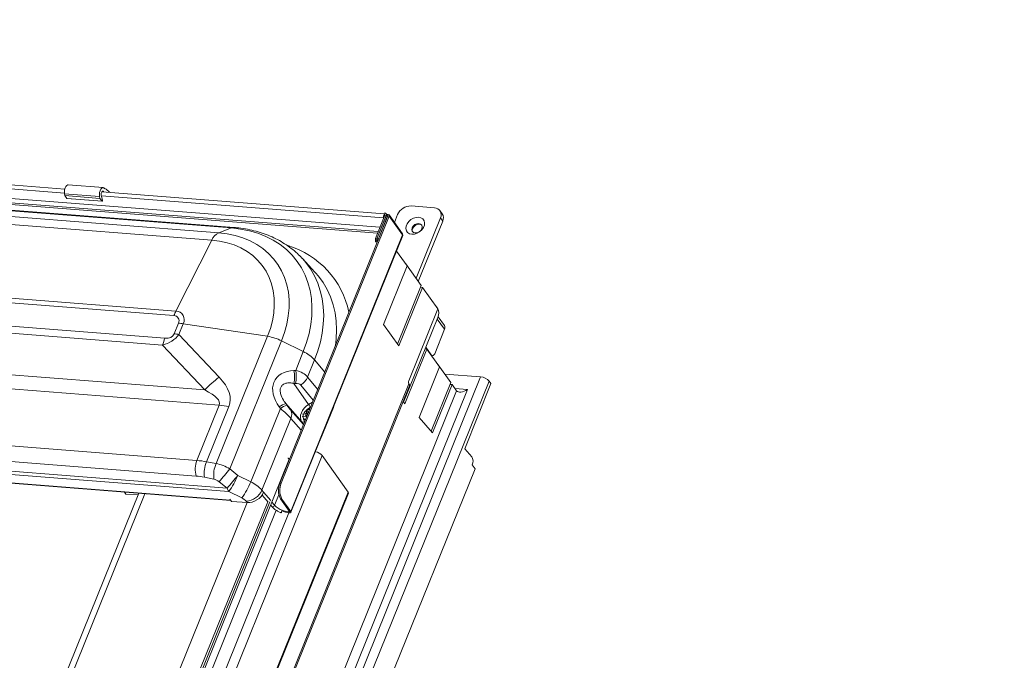
# Model space of a CAD drawing. Units: millimetres. Extents: x -23272466 to 44913, y -22484634 to 188.
# Drawn here: x -23269934 to -23269887, y -22484451 to -22484421 of the extents above; entities that cross this region are included whole.
import ezdxf

# ---------------------------------------------------------------- set-up
doc = ezdxf.new("R2010")
doc.units = ezdxf.units.MM
doc.layers.get('0').update_dxf_attribs({"lineweight": 20})
doc.layers.add('KEYLITE SHEET', color=7, linetype='Continuous')
doc.styles.get("Standard").update_dxf_attribs({"font": 'arial.ttf'})

msp = doc.modelspace()

# ---------------------------------------------------------------- linework, layer by layer
at = {"color": 152, "linetype": 'Continuous', "lineweight": 13, "true_color": 0x2776bb}
for p, q in [((-23269987.963, -22484424.725), (-23269916.736, -22484430.285)), ((-23269916.815, -22484430.482), (-23269987.396, -22484424.973)), ((-23269987.471, -22484425.041), (-23269916.844, -22484430.554)), ((-23269983.325, -22484425.93), (-23269924.315, -22484430.536)), ((-23269923.717, -22484430.313), (-23269982.728, -22484425.707)), ((-23269923.587, -22484430.294), (-23269982.598, -22484425.688)), ((-23269924.646, -22484430.886), (-23269983.656, -22484426.279)), ((-23269951.511, -22484427.117), (-23269931.567, -22484428.674)), ((-23269931.557, -22484428.485), (-23269951.501, -22484426.928)), ((-23269931.562, -22484428.706), (-23269929.915, -22484428.835)), ((-23269931.562, -22484428.706), (-23269931.545, -22484428.795)), ((-23269929.752, -22484428.42), (-23269931.399, -22484428.291)), ((-23269916.529, -22484429.658), (-23269929.818, -22484428.62)), ((-23269929.8, -22484428.596), (-23269929.731, -22484428.601)), ((-23269929.731, -22484428.601), (-23269929.712, -22484428.629)), ((-23269929.457, -22484428.639), (-23269929.449, -22484428.649)), ((-23269931.545, -22484428.795), (-23269929.898, -22484428.923)), ((-23269931.449, -22484428.929), (-23269931.545, -22484428.795)), ((-23269931.449, -22484428.929), (-23269929.802, -22484429.057)), ((-23269931.444, -22484428.932), (-23269929.797, -22484429.061)), ((-23269929.915, -22484428.835), (-23269929.898, -22484428.923)), ((-23269929.802, -22484429.057), (-23269929.898, -22484428.923)), ((-23269929.785, -22484429.03), (-23269929.837, -22484428.764)), ((-23269929.828, -22484428.81), (-23269916.565, -22484429.845)), ((-23269985.337, -22484429.613), (-23269926.327, -22484434.22)), ((-23269916.536, -22484429.673), (-23269916.51, -22484429.611)), ((-23269914.171, -22484429.365), (-23269915.269, -22484429.28)), ((-23269913.809, -22484429.647), (-23269913.915, -22484429.498)), ((-23269926.421, -22484434.427), (-23269985.431, -22484429.82)), ((-23269916.368, -22484429.751), (-23269921.441, -22484442.308)), ((-23269916.304, -22484429.756), (-23269921.377, -22484442.313)), ((-23269916.508, -22484429.721), (-23269916.949, -22484430.814)), ((-23269916.444, -22484429.726), (-23269916.885, -22484430.819)), ((-23269916.441, -22484429.745), (-23269916.876, -22484430.82)), ((-23269916.377, -22484429.75), (-23269916.812, -22484430.825)), ((-23269916.554, -22484429.835), (-23269916.565, -22484429.845)), ((-23269916.563, -22484429.857), (-23269916.565, -22484429.845)), ((-23269916.536, -22484429.673), (-23269916.531, -22484429.679)), ((-23269916.531, -22484429.679), (-23269916.506, -22484429.715)), ((-23269916.508, -22484429.721), (-23269916.444, -22484429.726)), ((-23269916.406, -22484429.702), (-23269916.449, -22484429.643)), ((-23269916.444, -22484429.726), (-23269916.437, -22484429.735)), ((-23269916.377, -22484429.75), (-23269916.441, -22484429.745)), ((-23269916.371, -22484429.758), (-23269916.377, -22484429.75)), ((-23269916.304, -22484429.756), (-23269916.368, -22484429.751)), ((-23269915.679, -22484430.584), (-23269916.307, -22484429.704)), ((-23269915.676, -22484430.636), (-23269916.304, -22484429.756)), ((-23269915.906, -22484429.687), (-23269916.055, -22484430.057)), ((-23269915.038, -22484432.678), (-23269913.893, -22484429.845)), ((-23269914.932, -22484432.827), (-23269913.787, -22484429.993)), ((-23269913.787, -22484429.993), (-23269913.893, -22484429.845)), ((-23269924.315, -22484430.536), (-23269923.717, -22484430.313)), ((-23269985.869, -22484430.886), (-23269926.844, -22484435.494)), ((-23269924.646, -22484430.886), (-23269926.327, -22484434.22)), ((-23269915.676, -22484430.636), (-23269920.928, -22484443.637)), ((-23269920.919, -22484443.676), (-23269915.664, -22484430.668)), ((-23269916.949, -22484430.814), (-23269916.945, -22484430.969)), ((-23269916.885, -22484430.819), (-23269916.949, -22484430.814)), ((-23269916.883, -22484430.895), (-23269916.947, -22484430.89)), ((-23269916.881, -22484430.974), (-23269916.945, -22484430.969)), ((-23269916.885, -22484430.819), (-23269916.881, -22484430.974)), ((-23269916.883, -22484430.895), (-23269916.874, -22484430.892)), ((-23269916.881, -22484430.974), (-23269916.881, -22484430.973)), ((-23269916.876, -22484430.82), (-23269916.812, -22484430.825)), ((-23269916.876, -22484430.82), (-23269916.874, -22484430.895)), ((-23269916.874, -22484430.895), (-23269916.832, -22484430.899)), ((-23269916.812, -22484430.825), (-23269916.811, -22484430.847)), ((-23269926.956, -22484435.82), (-23269985.981, -22484431.213)), ((-23269915.463, -22484432.099), (-23269915.96, -22484431.402)), ((-23269920.4, -22484431.734), (-23269920.384, -22484431.751)), ((-23269919.795, -22484432.386), (-23269920.384, -22484431.751)), ((-23269919.765, -22484432.419), (-23269919.795, -22484432.386)), ((-23269916.574, -22484434.848), (-23269915.463, -22484432.099)), ((-23269915.519, -22484432.003), (-23269915.533, -22484432.002)), ((-23269915.519, -22484432.003), (-23269915.524, -22484432.015)), ((-23269914.798, -22484433.014), (-23269915.519, -22484432.003)), ((-23269989.05, -22484432.921), (-23269924.976, -22484437.923)), ((-23269915.913, -22484435.775), (-23269914.798, -22484433.014)), ((-23269914.742, -22484433.11), (-23269915.853, -22484435.86)), ((-23269914.742, -22484433.11), (-23269914.834, -22484433.103)), ((-23269914.021, -22484434.122), (-23269914.742, -22484433.11)), ((-23269924.293, -22484438.646), (-23269990.179, -22484433.503)), ((-23269915.382, -22484437.492), (-23269914.021, -22484434.122)), ((-23269914.076, -22484434.026), (-23269914.09, -22484434.025)), ((-23269914.076, -22484434.026), (-23269914.081, -22484434.037)), ((-23269914.034, -22484434.085), (-23269914.076, -22484434.026)), ((-23269915.34, -22484437.811), (-23269914.014, -22484434.53)), ((-23269914.04, -22484434.593), (-23269913.698, -22484435.072)), ((-23269913.709, -22484434.899), (-23269914, -22484434.491)), ((-23269926.413, -22484435.29), (-23269926.21, -22484434.789)), ((-23269925.981, -22484434.815), (-23269926.184, -22484435.317)), ((-23269922.02, -22484435.407), (-23269925.981, -22484434.815)), ((-23269915.853, -22484435.86), (-23269916.574, -22484434.848)), ((-23269914.164, -22484436.225), (-23269913.698, -22484435.072)), ((-23269926.184, -22484435.317), (-23269924.294, -22484437.323)), ((-23269924.437, -22484441.39), (-23269922.02, -22484435.407)), ((-23269921.363, -22484435.618), (-23269923.795, -22484441.638)), ((-23269921.363, -22484435.618), (-23269920.34, -22484436.127)), ((-23269991.228, -22484436.099), (-23269925.342, -22484441.242)), ((-23269924.976, -22484437.923), (-23269926.956, -22484435.82)), ((-23269915.569, -22484438.58), (-23269914.53, -22484436.008)), ((-23269914.609, -22484436.002), (-23269914.53, -22484436.008)), ((-23269914.577, -22484435.924), (-23269914.321, -22484436.284)), ((-23269914.53, -22484436.008), (-23269913.936, -22484436.841)), ((-23269920.695, -22484437.006), (-23269920.34, -22484436.127)), ((-23269919.813, -22484436.517), (-23269920.137, -22484437.319)), ((-23269919.333, -22484437.089), (-23269919.813, -22484436.517)), ((-23269914.334, -22484436.283), (-23269914.321, -22484436.284)), ((-23269914.31, -22484436.316), (-23269914.266, -22484436.32)), ((-23269925.377, -22484441.977), (-23269991.262, -22484436.834)), ((-23269920.777, -22484437.01), (-23269920.695, -22484437.006)), ((-23269913.936, -22484436.841), (-23269914.897, -22484439.22)), ((-23269914.005, -22484436.744), (-23269913.992, -22484436.745)), ((-23269913.996, -22484436.756), (-23269913.992, -22484436.745)), ((-23269913.992, -22484436.745), (-23269913.398, -22484437.577)), ((-23269992.422, -22484437.196), (-23269923.92, -22484442.543)), ((-23269923.846, -22484442.697), (-23269992.348, -22484437.35)), ((-23269912.004, -22484437.312), (-23269946.902, -22484523.693)), ((-23269920.137, -22484437.319), (-23269919.661, -22484437.902)), ((-23269912.004, -22484437.312), (-23269913.68, -22484437.181)), ((-23269923.76, -22484443.105), (-23269991.828, -22484437.792)), ((-23269991.8, -22484437.81), (-23269923.747, -22484443.122)), ((-23269915.376, -22484437.64), (-23269948.815, -22484520.41)), ((-23269948.779, -22484520.476), (-23269915.352, -22484437.739)), ((-23269947.017, -22484523.044), (-23269912.62, -22484437.905)), ((-23269911.602, -22484437.512), (-23269946.5, -22484523.893)), ((-23269920.699, -22484437.617), (-23269920.781, -22484437.622)), ((-23269920.781, -22484437.622), (-23269920.089, -22484438.611)), ((-23269919.874, -22484438.412), (-23269920.458, -22484437.697)), ((-23269915.352, -22484437.81), (-23269915.629, -22484438.495)), ((-23269915.38, -22484437.808), (-23269915.34, -22484437.811)), ((-23269915.366, -22484437.773), (-23269915.34, -22484437.811)), ((-23269913.398, -22484437.577), (-23269914.324, -22484439.871)), ((-23269914.259, -22484439.945), (-23269913.342, -22484437.673)), ((-23269913.433, -22484437.666), (-23269913.342, -22484437.673)), ((-23269913.342, -22484437.673), (-23269913.13, -22484437.971)), ((-23269912.62, -22484437.905), (-23269913.21, -22484437.859)), ((-23269912.752, -22484440.688), (-23269911.517, -22484437.631)), ((-23269911.517, -22484437.631), (-23269911.602, -22484437.512)), ((-23269913.13, -22484437.971), (-23269947.311, -22484522.578)), ((-23269925.342, -22484441.242), (-23269924.293, -22484438.646)), ((-23269923.835, -22484438.698), (-23269924.887, -22484441.303)), ((-23269922.812, -22484442.247), (-23269921.418, -22484438.797)), ((-23269921.418, -22484438.797), (-23269921.47, -22484438.726)), ((-23269921.163, -22484438.567), (-23269921.112, -22484438.638)), ((-23269921.163, -22484438.567), (-23269920.415, -22484439.418)), ((-23269920.932, -22484438.87), (-23269920.337, -22484439.558)), ((-23269920.183, -22484438.864), (-23269920.186, -22484438.996)), ((-23269920.171, -22484438.862), (-23269920.183, -22484438.864)), ((-23269920.183, -22484438.864), (-23269920.182, -22484438.865)), ((-23269920.101, -22484438.998), (-23269920.172, -22484438.865)), ((-23269920.091, -22484438.853), (-23269920.15, -22484438.86)), ((-23269920.089, -22484438.611), (-23269919.915, -22484438.504)), ((-23269920.059, -22484438.887), (-23269920.058, -22484438.853)), ((-23269919.993, -22484438.723), (-23269920.013, -22484438.735)), ((-23269919.529, -22484440.244), (-23269918.924, -22484438.745)), ((-23269918.924, -22484438.745), (-23269918.926, -22484438.743)), ((-23269915.648, -22484438.47), (-23269915.569, -22484438.58)), ((-23269920.922, -22484439.262), (-23269922.285, -22484442.636)), ((-23269920.437, -22484439.823), (-23269920.922, -22484439.262)), ((-23269920.39, -22484439.174), (-23269920.244, -22484439.156)), ((-23269920.24, -22484439.049), (-23269920.37, -22484439.064)), ((-23269920.192, -22484439.195), (-23269920.244, -22484439.156)), ((-23269920.24, -22484439.049), (-23269920.186, -22484438.996)), ((-23269920.172, -22484439.165), (-23269920.24, -22484439.049)), ((-23269920.199, -22484439.19), (-23269920.181, -22484439.188)), ((-23269920.192, -22484439.195), (-23269920.192, -22484439.216)), ((-23269920.186, -22484439.201), (-23269920.192, -22484439.195)), ((-23269920.186, -22484438.996), (-23269920.137, -22484439.08)), ((-23269920.119, -22484439.035), (-23269920.136, -22484439.048)), ((-23269914.897, -22484439.22), (-23269914.259, -22484439.945)), ((-23269920.336, -22484439.544), (-23269920.415, -22484439.418)), ((-23269920.287, -22484439.414), (-23269920.278, -22484439.429)), ((-23269919.532, -22484440.243), (-23269919.529, -22484440.244)), ((-23269912.421, -22484441.064), (-23269912.752, -22484440.688)), ((-23269951.098, -22484515.68), (-23269921.001, -22484441.184)), ((-23269919.448, -22484441.015), (-23269950.549, -22484517.995)), ((-23269919.448, -22484441.015), (-23269918.226, -22484442.728)), ((-23269912.268, -22484441.628), (-23269944.461, -22484521.314)), ((-23269924.887, -22484441.303), (-23269924.437, -22484441.39)), ((-23269923.795, -22484441.638), (-23269923.423, -22484441.943)), ((-23269912.395, -22484441.449), (-23269912.268, -22484441.628)), ((-23269924.54, -22484442.117), (-23269924.99, -22484442.03)), ((-23269923.423, -22484441.943), (-23269922.812, -22484442.247)), ((-23269923.92, -22484442.543), (-23269924.292, -22484442.238)), ((-23269921.441, -22484442.308), (-23269921.377, -22484442.313)), ((-23269946.819, -22484513.5), (-23269918.226, -22484442.728)), ((-23269946.807, -22484513.559), (-23269918.213, -22484442.784)), ((-23269928.078, -22484442.784), (-23269939.635, -22484471.39)), ((-23269939.295, -22484471.274), (-23269927.793, -22484442.806)), ((-23269928.683, -22484442.818), (-23269928.745, -22484442.732)), ((-23269928.11, -22484442.863), (-23269928.683, -22484442.818)), ((-23269923.235, -22484443.001), (-23269923.846, -22484442.697)), ((-23269922.285, -22484442.636), (-23269922.203, -22484442.734)), ((-23269922.273, -22484442.865), (-23269921.992, -22484443.201)), ((-23269921.87, -22484443.13), (-23269922.203, -22484442.734)), ((-23269921.686, -22484443.349), (-23269921.487, -22484442.856)), ((-23269921.344, -22484443.054), (-23269921.408, -22484443.049)), ((-23269921.408, -22484443.049), (-23269920.992, -22484443.632)), ((-23269921.344, -22484443.054), (-23269920.928, -22484443.637)), ((-23269921.913, -22484443.182), (-23269951.183, -22484515.631)), ((-23269934.471, -22484471.65), (-23269922.986, -22484443.222)), ((-23269933.672, -22484472.044), (-23269922.01, -22484443.178)), ((-23269923.716, -22484443.165), (-23269923.788, -22484443.064)), ((-23269923.785, -22484443.069), (-23269923.785, -22484443.07)), ((-23269923.785, -22484443.07), (-23269923.76, -22484443.105)), ((-23269923.76, -22484443.105), (-23269923.754, -22484443.112)), ((-23269922.969, -22484443.223), (-23269923.716, -22484443.165)), ((-23269922.969, -22484443.223), (-23269923.024, -22484443.157)), ((-23269921.873, -22484443.342), (-23269921.822, -22484443.403)), ((-23269921.686, -22484443.349), (-23269921.814, -22484443.197)), ((-23269921.015, -22484443.697), (-23269950.951, -22484517.795)), ((-23269933.136, -22484472.084), (-23269921.618, -22484443.574)), ((-23269921.344, -22484443.616), (-23269921.36, -22484443.656)), ((-23269921.348, -22484443.625), (-23269921.345, -22484443.616)), ((-23269921.333, -22484443.584), (-23269921.345, -22484443.616)), ((-23269921.015, -22484443.601), (-23269921.037, -22484443.656)), ((-23269921.037, -22484443.656), (-23269921.017, -22484443.658)), ((-23269921.001, -22484443.619), (-23269921.017, -22484443.658)), ((-23269921.017, -22484443.658), (-23269920.987, -22484443.7)), ((-23269921.007, -22484443.698), (-23269920.987, -22484443.7)), ((-23269920.992, -22484443.632), (-23269920.928, -22484443.637))]:
    msp.add_line(p, q, dxfattribs=at)
at = {"color": 152, "linetype": 'Continuous', "lineweight": 13, "true_color": 0x2776bb, "flags": 128}
for points in [[(-23269931.399, -22484428.291), (-23269931.414, -22484428.291), (-23269931.463, -22484428.312), (-23269931.507, -22484428.362), (-23269931.542, -22484428.434), (-23269931.564, -22484428.522), (-23269931.571, -22484428.616), (-23269931.562, -22484428.706)], [(-23269929.678, -22484428.468), (-23269929.72, -22484428.429), (-23269929.767, -22484428.42), (-23269929.816, -22484428.441), (-23269929.86, -22484428.49), (-23269929.895, -22484428.563), (-23269929.917, -22484428.651), (-23269929.924, -22484428.745), (-23269929.915, -22484428.835)], [(-23269929.837, -22484428.764), (-23269929.841, -22484428.724), (-23269929.838, -22484428.682), (-23269929.828, -22484428.643), (-23269929.812, -22484428.611), (-23269929.793, -22484428.589), (-23269929.771, -22484428.58), (-23269929.75, -22484428.584), (-23269929.731, -22484428.601)], [(-23269931.444, -22484428.932), (-23269931.446, -22484428.932), (-23269931.449, -22484428.929)], [(-23269929.802, -22484429.057), (-23269929.799, -22484429.06), (-23269929.796, -22484429.061), (-23269929.792, -22484429.059), (-23269929.789, -22484429.056), (-23269929.786, -22484429.05), (-23269929.785, -22484429.044), (-23269929.784, -22484429.037), (-23269929.785, -22484429.03)], [(-23269916.52, -22484429.751), (-23269916.525, -22484429.762), (-23269916.527, -22484429.768)], [(-23269916.304, -22484429.756), (-23269916.299, -22484429.73), (-23269916.305, -22484429.707), (-23269916.322, -22484429.691), (-23269916.346, -22484429.684), (-23269916.374, -22484429.687), (-23269916.402, -22484429.699), (-23269916.426, -22484429.72), (-23269916.441, -22484429.745)], [(-23269916.368, -22484429.751), (-23269916.368, -22484429.749), (-23269916.368, -22484429.747), (-23269916.369, -22484429.746), (-23269916.371, -22484429.746), (-23269916.373, -22484429.746), (-23269916.375, -22484429.747), (-23269916.376, -22484429.748), (-23269916.377, -22484429.75)], [(-23269915.24, -22484430.608), (-23269915.349, -22484430.583), (-23269915.437, -22484430.528), (-23269915.495, -22484430.446), (-23269915.52, -22484430.346), (-23269915.509, -22484430.234), (-23269915.463, -22484430.121), (-23269915.386, -22484430.014), (-23269915.284, -22484429.924), (-23269915.166, -22484429.856), (-23269915.04, -22484429.817), (-23269914.917, -22484429.81), (-23269914.808, -22484429.836), (-23269914.721, -22484429.891), (-23269914.662, -22484429.972), (-23269914.637, -22484430.073), (-23269914.648, -22484430.184), (-23269914.694, -22484430.298), (-23269914.771, -22484430.404), (-23269914.873, -22484430.495), (-23269914.992, -22484430.563), (-23269915.117, -22484430.601), (-23269915.24, -22484430.608)], [(-23269924.315, -22484430.536), (-23269923.921, -22484430.584), (-23269923.542, -22484430.663), (-23269923.182, -22484430.773), (-23269922.842, -22484430.914), (-23269922.526, -22484431.085), (-23269922.235, -22484431.283), (-23269921.97, -22484431.509), (-23269921.735, -22484431.761), (-23269921.531, -22484432.036), (-23269921.358, -22484432.333), (-23269921.219, -22484432.65), (-23269921.114, -22484432.984), (-23269921.043, -22484433.334), (-23269921.008, -22484433.697), (-23269921.009, -22484434.071), (-23269921.045, -22484434.452), (-23269921.116, -22484434.839), (-23269921.223, -22484435.229), (-23269921.363, -22484435.618)], [(-23269920.34, -22484436.127), (-23269920.187, -22484435.704), (-23269920.068, -22484435.28), (-23269919.986, -22484434.859), (-23269919.94, -22484434.443), (-23269919.931, -22484434.035), (-23269919.958, -22484433.637), (-23269920.022, -22484433.252), (-23269920.122, -22484432.882), (-23269920.258, -22484432.529), (-23269920.429, -22484432.196), (-23269920.633, -22484431.884), (-23269920.87, -22484431.596), (-23269921.137, -22484431.333), (-23269921.434, -22484431.096), (-23269921.758, -22484430.889), (-23269922.108, -22484430.711), (-23269922.481, -22484430.563), (-23269922.875, -22484430.447), (-23269923.288, -22484430.364), (-23269923.717, -22484430.313)], [(-23269915.083, -22484430.55), (-23269914.989, -22484430.54), (-23269914.895, -22484430.498), (-23269914.817, -22484430.43), (-23269914.765, -22484430.346), (-23269914.748, -22484430.26), (-23269914.769, -22484430.184), (-23269914.824, -22484430.13), (-23269914.904, -22484430.107), (-23269914.999, -22484430.117), (-23269915.092, -22484430.159), (-23269915.171, -22484430.227), (-23269915.223, -22484430.311), (-23269915.239, -22484430.397), (-23269915.219, -22484430.473), (-23269915.164, -22484430.526), (-23269915.083, -22484430.55)], [(-23269914.766, -22484430.189), (-23269914.802, -22484430.16), (-23269914.883, -22484430.136), (-23269914.977, -22484430.146), (-23269915.071, -22484430.189), (-23269915.15, -22484430.257), (-23269915.201, -22484430.34), (-23269915.218, -22484430.426), (-23269915.2, -22484430.498)], [(-23269922.02, -22484435.407), (-23269921.889, -22484435.041), (-23269921.792, -22484434.675), (-23269921.729, -22484434.312), (-23269921.702, -22484433.955), (-23269921.71, -22484433.607), (-23269921.753, -22484433.27), (-23269921.831, -22484432.946), (-23269921.943, -22484432.638), (-23269922.089, -22484432.349), (-23269922.267, -22484432.081), (-23269922.475, -22484431.836), (-23269922.714, -22484431.615), (-23269922.98, -22484431.42), (-23269923.271, -22484431.253), (-23269923.586, -22484431.115), (-23269923.922, -22484431.008), (-23269924.276, -22484430.931), (-23269924.646, -22484430.886)], [(-23269916.883, -22484430.895), (-23269916.882, -22484430.897), (-23269916.881, -22484430.898), (-23269916.88, -22484430.9), (-23269916.878, -22484430.9), (-23269916.876, -22484430.9), (-23269916.875, -22484430.899), (-23269916.874, -22484430.897), (-23269916.874, -22484430.895)], [(-23269920.384, -22484431.751), (-23269920.221, -22484431.939), (-23269920.003, -22484432.239), (-23269919.816, -22484432.561), (-23269919.661, -22484432.903), (-23269919.54, -22484433.262), (-23269919.453, -22484433.637), (-23269919.4, -22484434.026), (-23269919.382, -22484434.426), (-23269919.4, -22484434.835), (-23269919.452, -22484435.251), (-23269919.538, -22484435.672), (-23269919.659, -22484436.094), (-23269919.813, -22484436.517)], [(-23269918.833, -22484435.851), (-23269918.794, -22484435.521), (-23269918.777, -22484435.105), (-23269918.795, -22484434.698), (-23269918.849, -22484434.304), (-23269918.937, -22484433.922), (-23269919.06, -22484433.557), (-23269919.217, -22484433.21), (-23269919.408, -22484432.883), (-23269919.63, -22484432.577), (-23269919.765, -22484432.419)], [(-23269914.321, -22484436.284), (-23269914.303, -22484436.303), (-23269914.283, -22484436.316), (-23269914.261, -22484436.32), (-23269914.24, -22484436.316), (-23269914.218, -22484436.304), (-23269914.198, -22484436.284), (-23269914.18, -22484436.258), (-23269914.164, -22484436.225)], [(-23269920.415, -22484439.418), (-23269920.457, -22484439.326), (-23269920.473, -22484439.224), (-23269920.465, -22484439.113), (-23269920.431, -22484439), (-23269920.374, -22484438.889), (-23269920.296, -22484438.784), (-23269920.2, -22484438.69), (-23269920.089, -22484438.611)], [(-23269920.172, -22484438.865), (-23269920.067, -22484438.827), (-23269920.033, -22484438.822)], [(-23269920.238, -22484439.329), (-23269920.266, -22484439.319), (-23269920.335, -22484439.268)], [(-23269921.064, -22484441.135), (-23269921.05, -22484441.138), (-23269921.031, -22484441.146), (-23269921.015, -22484441.157), (-23269921.004, -22484441.169), (-23269921, -22484441.18), (-23269921.001, -22484441.184)], [(-23269918.226, -22484442.728), (-23269918.211, -22484442.762), (-23269918.213, -22484442.784)], [(-23269921.686, -22484443.349), (-23269921.703, -22484443.376), (-23269921.727, -22484443.399), (-23269921.756, -22484443.414), (-23269921.785, -22484443.419), (-23269921.81, -22484443.413), (-23269921.822, -22484443.403)], [(-23269921.36, -22484443.656), (-23269921.37, -22484443.68), (-23269921.376, -22484443.696), (-23269921.378, -22484443.699), (-23269921.375, -22484443.691), (-23269921.368, -22484443.672), (-23269921.357, -22484443.645), (-23269921.345, -22484443.614), (-23269921.333, -22484443.584)], [(-23269921.345, -22484443.616), (-23269921.346, -22484443.619), (-23269921.348, -22484443.623), (-23269921.349, -22484443.626), (-23269921.35, -22484443.629), (-23269921.35, -22484443.63), (-23269921.35, -22484443.629), (-23269921.349, -22484443.628), (-23269921.348, -22484443.625)], [(-23269921.017, -22484443.658), (-23269921.008, -22484443.658), (-23269921.001, -22484443.657), (-23269920.995, -22484443.655), (-23269920.991, -22484443.652), (-23269920.988, -22484443.648), (-23269920.988, -22484443.643), (-23269920.989, -22484443.638), (-23269920.992, -22484443.632)], [(-23269920.987, -22484443.7), (-23269920.967, -22484443.7), (-23269920.949, -22484443.697), (-23269920.935, -22484443.692), (-23269920.925, -22484443.685), (-23269920.919, -22484443.675), (-23269920.917, -22484443.663), (-23269920.921, -22484443.651), (-23269920.928, -22484443.637)]]:
    msp.add_lwpolyline(points, dxfattribs=at)
at = {"color": 152, "linetype": 'Continuous', "lineweight": 13, "true_color": 0x2776bb}
for centre, radius, start, end in [((-23269929.808, -22484428.865), 0.418, 32.815, 71.8013), ((-23269916.513, -22484429.689), 0.0784, 332.1729, 88.1251), ((-23269915.287, -22484429.953), 0.673, 88.4813, 156.7958), ((-23269914.182, -22484429.692), 0.327, 332.1729, 88.1251), ((-23269916.362, -22484429.801), 0.208, 144.3084, 192.289), ((-23269916.537, -22484429.705), 0.0327, 332.1729, 88.1251), ((-23269914.104, -22484429.839), 0.352, 334.0496, 33.1508), ((-23269924.018, -22484431.149), 0.681, 115.854, 157.2488), ((-23269923.609, -22484430.595), 0.301, 85.821, 111.0337), ((-23269916.868, -22484430.894), 0.0793, 176.534, 274.0091), ((-23269915.723, -22484430.613), 0.0519, 333.5087, 33.6917), ((-23269922.274, -22484435.132), 4.17, 11.9305, 73.2196), ((-23269923.879, -22484435.451), 2.74, 153.3076, 158.0649), ((-23269926.34, -22484434.625), 0.406, 332.1729, 88.1251), ((-23269914.487, -22484434.328), 0.514, 336.9194, 28.1853), ((-23269926.429, -22484434.674), 0.247, 332.1729, 88.1251), ((-23269926.469, -22484438.062), 3.284, 81.4495, 85.4778), ((-23269913.86, -22484434.996), 0.179, 334.5403, 32.6601), ((-23269923.808, -22484436.715), 3.272, 158.0972, 164.1341), ((-23269926.672, -22484438.564), 3.284, 81.4495, 85.4778), ((-23269922.375, -22484437.633), 2.255, 63.3378, 80.9368), ((-23269921.046, -22484437.635), 1.665, 42.2093, 64.9241), ((-23269914.198, -22484436.324), 0.0938, 176.372, 192.8235), ((-23269922.348, -22484437.304), 1.598, 348.5461, 10.6109), ((-23269922.266, -22484437.3), 1.598, 348.5461, 10.6109), ((-23269919.972, -22484442.925), 7.075, 127.6542, 135.0119), ((-23269920.936, -22484436.965), 0.874, 303.1713, 336.145), ((-23269915.225, -22484437.559), 0.171, 156.9194, 208.1853), ((-23269912.049, -22484437.907), 0.597, 41.4594, 85.6402), ((-23269915.449, -22484437.709), 0.101, 342.9397, 43.516), ((-23269924.811, -22484445.193), 6.568, 81.4495, 85.4778), ((-23269920.906, -22484439.441), 0.911, 106.4106, 128.244), ((-23269920.854, -22484439.512), 0.911, 106.4106, 128.244), ((-23269921.32, -22484439.076), 0.44, 334.9654, 27.9315), ((-23269919.613, -22484439.387), 0.765, 121.5058, 136.9464), ((-23269921.243, -22484439.404), 1.4, 28.5553, 34.5321), ((-23269920.012, -22484439.243), 0.324, 184.3286, 211.8075), ((-23269920.354, -22484439.337), 0.102, 232.7131, 310.8021), ((-23269919.877, -22484441.382), 0.564, 40.5626, 78.8928), ((-23269912.775, -22484441.282), 0.415, 336.1716, 31.6343), ((-23269924.274, -22484441.66), 1.147, 158.6066, 196.0196), ((-23269923.692, -22484441.843), 1.311, 155.6499, 188.1782), ((-23269923.242, -22484441.93), 1.311, 155.6499, 188.1782), ((-23269935.477, -22484432.464), 14.854, 318.85, 321.8563), ((-23269935.104, -22484432.769), 14.854, 318.85, 321.8563), ((-23269926.206, -22484440.877), 2.98, 322.3662, 339.0492), ((-23269923.384, -22484442.38), 0.56, 196.8998, 214.4541), ((-23269925.596, -22484441.181), 2.98, 322.3662, 339.0492), ((-23269923.518, -22484443.755), 1.665, 42.2093, 64.9241), ((-23269920.653, -22484442.644), 0.857, 156.9194, 208.1853), ((-23269920.589, -22484442.649), 0.857, 156.9194, 208.1853), ((-23269923.518, -22484443.604), 0.666, 42.2093, 64.9241), ((-23269923.066, -22484442.311), 0.846, 272.8351, 337.4389), ((-23269923.761, -22484443.052), 0.0295, 202.9498, 216.0367), ((-23269921.019, -22484442.729), 0.911, 222.9471, 249.8696), ((-23269920.898, -22484442.52), 1.183, 247.8147, 264.7058), ((-23269920.941, -22484442.623), 1.038, 247.8147, 264.7058)]:
    msp.add_arc(centre, radius, start, end, dxfattribs=at)
for centre, major_axis, ratio, start_param, end_param in [((-23269936.545, -22484425.324), (10.243, -10.131), 0.295204, 6.113069, 6.325757), ((-23269937.394, -22484424.134), (-10.908, 11.266), 0.135798, 2.98908, 3.201767), ((-23269920.014, -22484438.42), (1.665, -0.94), 0.633366, 2.360696, 4.087907), ((-23269921.148, -22484437.638), (1.128, 0.029), 0.604619, 0.444351, 1.142482), ((-23269986.839, -22484429.286), (63.06, -9.207), 0.116707, 6.254759, 6.429292), ((-23269985.6, -22484431.613), (61.322, -6.973), 0.059743, 6.266605, 6.441138), ((-23269920.944, -22484438.027), (0.498, 0.314), 0.532099, 0.064862, 0.762994), ((-23269912.748, -22484437.726), (0.386, 0.239), 0.482313, 3.173061, 4.743857), ((-23269921.659, -22484438.905), (0.883, -0.668), 0.210484, 0.757703, 1.455834), ((-23269921.145, -22484438.524), (-0.292, 0.418), 0.077668, 1.792985, 2.491116), ((-23269919.026, -22484438.802), (0.112, 0.183), 0.305935, 5.210329, 5.489671), ((-23269919.632, -22484440.301), (0.112, 0.183), 0.305935, 4.930988, 5.210329), ((-23269924.088, -22484444.719), (3.46, -2.679), 0.645702, 2.242406, 2.364579), ((-23269924.179, -22484442.1), (0.947, -0.507), 0.550577, 1.45833, 2.121555), ((-23269924.377, -22484445.097), (2.804, -2.503), 0.669556, 2.298203, 2.420376), ((-23269924.468, -22484442.478), (0.33, -0.295), 0.669556, 1.634978, 2.298203), ((-23269922.754, -22484442.691), (0.526, 0.37), 0.731041, 3.864846, 5.435643)]:
    msp.add_ellipse(centre, major_axis=major_axis, ratio=ratio, start_param=start_param, end_param=end_param, dxfattribs=at)
for points, knots in [([(-23269920.404, -22484431.733), (-23269920.474, -22484431.66), (-23269920.63, -22484431.497), (-23269920.902, -22484431.272), (-23269921.213, -22484431.052), (-23269921.546, -22484430.859), (-23269921.899, -22484430.691), (-23269922.27, -22484430.551), (-23269922.659, -22484430.438), (-23269923.063, -22484430.354), (-23269923.375, -22484430.312), (-23269923.552, -22484430.297), (-23269923.587, -22484430.294)], [0, 0, 0, 0, 0.087427, 0.195887, 0.304706, 0.414058, 0.524072, 0.634829, 0.746359, 0.85864, 0.971608, 1, 1, 1, 1]), ([(-23269915.676, -22484430.636), (-23269915.67, -22484430.644), (-23269915.66, -22484430.656), (-23269915.664, -22484430.664), (-23269915.666, -22484430.667)], [0, 0, 0, 0, 0.63983, 1, 1, 1, 1]), ([(-23269920.781, -22484437.622), (-23269920.845, -22484437.611), (-23269920.971, -22484437.588), (-23269921.14, -22484437.602), (-23269921.279, -22484437.656), (-23269921.377, -22484437.746), (-23269921.426, -22484437.87), (-23269921.43, -22484438.021), (-23269921.376, -22484438.23), (-23269921.273, -22484438.419), (-23269921.187, -22484438.536), (-23269921.163, -22484438.567)], [0, 0, 0, 0, 0.134313, 0.267952, 0.363093, 0.459042, 0.546864, 0.62142, 0.736448, 0.928637, 1, 1, 1, 1]), ([(-23269919.915, -22484438.504), (-23269919.902, -22484438.474), (-23269919.888, -22484438.443), (-23269919.875, -22484438.413), (-23269919.874, -22484438.412)], [0, 0, 0, 0, 0.985647, 1, 1, 1, 1]), ([(-23269920.335, -22484439.268), (-23269920.344, -22484439.235), (-23269920.361, -22484439.17), (-23269920.335, -22484439.057), (-23269920.272, -22484438.95), (-23269920.205, -22484438.893), (-23269920.172, -22484438.865)], [0, 0, 0, 0, 0.249153, 0.500466, 0.751605, 1, 1, 1, 1]), ([(-23269919.915, -22484438.504), (-23269919.916, -22484438.506), (-23269919.918, -22484438.511), (-23269919.918, -22484438.518), (-23269919.916, -22484438.521), (-23269919.915, -22484438.523)], [0, 0, 0, 0, 0.386897, 0.777476, 1, 1, 1, 1]), ([(-23269920.22, -22484439.113), (-23269920.221, -22484439.115), (-23269920.229, -22484439.13), (-23269920.234, -22484439.147), (-23269920.234, -22484439.162), (-23269920.234, -22484439.164)], [0, 0, 0, 0, 0.136112, 0.89764, 1, 1, 1, 1]), ([(-23269920.101, -22484438.998), (-23269920.114, -22484439.006), (-23269920.132, -22484439.015), (-23269920.146, -22484439.027), (-23269920.149, -22484439.029)], [0, 0, 0, 0, 0.793577, 1, 1, 1, 1]), ([(-23269920.337, -22484439.558), (-23269920.337, -22484439.558), (-23269920.337, -22484439.554), (-23269920.336, -22484439.549), (-23269920.336, -22484439.544)], [0, 0, 0, 0, 0.014353, 1, 1, 1, 1]), ([(-23269920.329, -22484439.547), (-23269920.33, -22484439.546), (-23269920.333, -22484439.544), (-23269920.335, -22484439.544), (-23269920.336, -22484439.544), (-23269920.336, -22484439.544)], [0, 0, 0, 0, 0.28694, 0.639236, 1, 1, 1, 1]), ([(-23269921.822, -22484443.403), (-23269921.807, -22484443.419), (-23269921.766, -22484443.466), (-23269921.677, -22484443.54), (-23269921.555, -22484443.618), (-23269921.452, -22484443.669), (-23269921.392, -22484443.694), (-23269921.378, -22484443.7)], [0, 0, 0, 0, 0.14013, 0.407608, 0.672095, 0.92029, 1, 1, 1, 1])]:
    msp.add_open_spline(points, degree=3, knots=knots, dxfattribs=at)

# ---------------------------------------------------------------- texts
at = {"layer": 'KEYLITE SHEET', "insert": (-23271189.906, -22484397.382), "char_height": 12, "attachment_point": 1}
msp.add_mtext_dynamic_manual_height_columns('\\pi240.98;This drawing is for informational-demonstrative purposes only \\P\\pi266.41;and as such cannot constitute a basis for performance. \\P\\pi222.77;All dimensions presented in this drawing should be verified on site.\\P\\pi213.65;Roof constructions needs to be right with current building regulations.\\P\\pi228.51;Keylite is not responsible for or the installation quality on the roof.\\P\\pi130.7;Documentation only for personal use. Copying and sharing without permission is prohibited.\\P\\pi468.99;\\P\\pi466.66; ', width=937.97237, gutter_width=12.5, heights=[0], dxfattribs=at)

doc.saveas('drawing.dxf')
